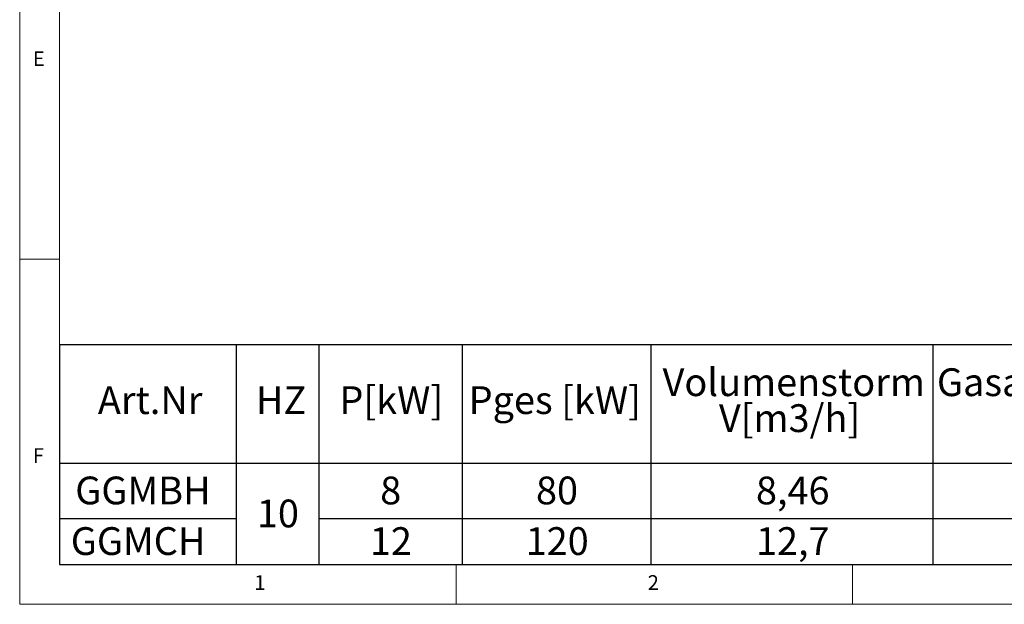
# Model space of a CAD drawing. Units: millimetres. Extents: x 5 to 415, y 5 to 292.
# Drawn here: x 5 to 129, y 5 to 79 of the extents above; entities that cross this region are included whole.
import ezdxf

# ---------------------------------------------------------------- set-up
doc = ezdxf.new("R2010")
doc.units = ezdxf.units.MM
doc.layers.add('BEMAßUNG', color=96, linetype='Continuous')
doc.styles.add('SLDTEXTSTYLE0', font='TXT', dxfattribs={"width": 0.75})

# ---------------------------------------------------------------- blocks, each defined once
blk = doc.blocks.new('SW_TABLEANNOTATION_7')
at = {"layer": 'BEMAßUNG', "color": 0}
for p, q in [((0, 0), (0, -27.67)), ((253.16, 0), (0, 0)), ((22.29, 0), (22.29, -27.67)), ((32.69, 0), (32.69, -27.67)), ((50.77, 0), (50.77, -27.67)), ((74.55, 0), (74.55, -27.67)), ((110.12, 0), (110.12, -27.67)), ((0, -14.9), (253.16, -14.9)), ((0, -21.88), (22.29, -21.88)), ((32.69, -21.88), (199.43, -21.88)), ((0, -27.67), (253.16, -27.67))]:
    blk.add_line(p, q, dxfattribs=at)
at = {"layer": 'BEMAßUNG', "color": 0, "char_height": 3.5, "attachment_point": 1, "style": 'SLDTEXTSTYLE0'}
for s, insert in [('Volumenstorm', (76.04, -2.94)), ('Gasanschluß', (110.62, -2.94)), ('P[kW]', (35.3, -5.2)), ('Pges [kW]', (51.59, -5.2)), ('Art.Nr', (4.85, -5.2)), ('HZ', (24.77, -5.2)), ('V[m3/h]', (83.14, -7.47)), ('GGMBH', (2, -16.58)), ('8', (40.44, -16.58)), ('80', (60.08, -16.58)), ('8,46', (87.81, -16.58)), ('10', (24.9, -19.48)), ('GGMCH', (1.44, -22.96)), ('12', (39.14, -22.96)), ('120', (58.78, -22.96)), ('12,7', (87.81, -22.96))]:
    blk.add_mtext(s, dxfattribs=dict(at, insert=insert))

msp = doc.modelspace()

# ---------------------------------------------------------------- linework, layer by layer
at = {"color": 7, "linetype": 'Continuous', "lineweight": 0}
for p, q in [((5, 292), (5, 5)), ((10, 287), (10, 10)), ((10, 48.5), (5, 48.5)), ((10, 10), (273.87853, 10)), ((60, 5), (60, 10)), ((110, 10), (110, 5)), ((5, 5), (415, 5))]:
    msp.add_line(p, q, dxfattribs=at)

# ---------------------------------------------------------------- block references
at = {"layer": 'BEMAßUNG'}
msp.add_blockref('SW_TABLEANNOTATION_7', (10, 37.67413), dxfattribs=at)

# ---------------------------------------------------------------- texts
at = {"color": 7, "linetype": 'Continuous', "lineweight": 0, "char_height": 1.85208, "attachment_point": 1, "style": 'SLDTEXTSTYLE0'}
for s, insert in [('E', (6.66667, 74.66802)), ('E', (6.66667, 74.66802)), ('F', (6.66667, 24.66802)), ('F', (6.66667, 24.66802)), ('2', (84.16667, 8.66802)), ('2', (84.16667, 8.66802)), ('1', (34.58333, 8.66802)), ('1', (34.58333, 8.66802))]:
    msp.add_mtext(s, dxfattribs=dict(at, insert=insert))

doc.saveas('drawing.dxf')
